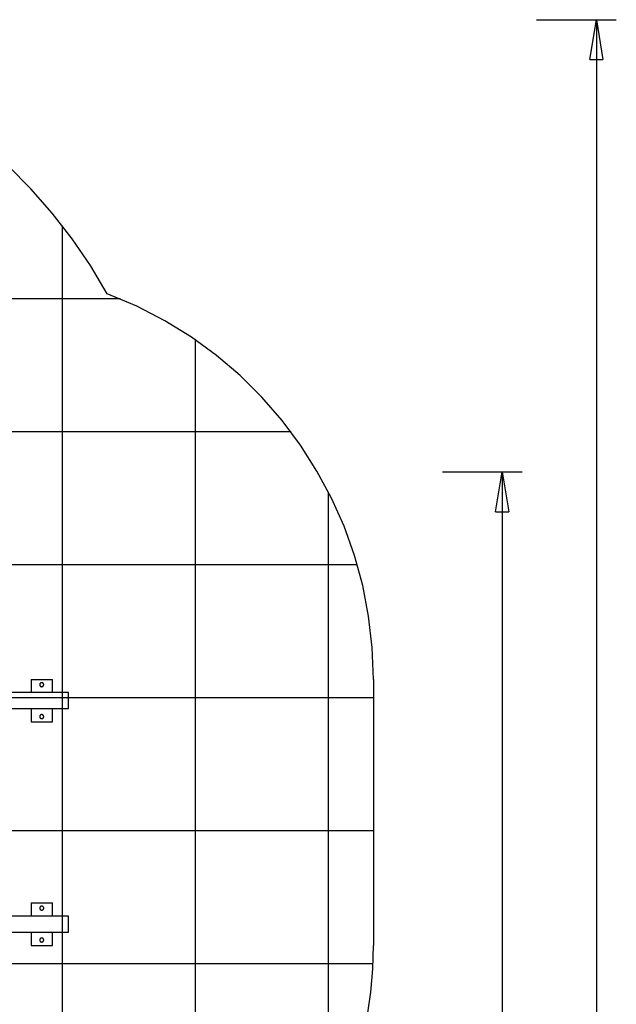
# Model space of a CAD drawing. Extents: x -47.9 to 47.9, y -49.5 to 49.5.
# Drawn here: x 25.5 to 47.9, y 12.5 to 49.5 of the extents above; entities that cross this region are included whole.
import ezdxf

# ---------------------------------------------------------------- set-up
doc = ezdxf.new("R2010")
doc.units = 0
doc.linetypes.add('NEW_LINE1', pattern=[0])
doc.layers.get('0').update_dxf_attribs({"linetype": 'CONTINUOUS'})

msp = doc.modelspace()

# ---------------------------------------------------------------- linework, layer by layer
at = {"color": 0}
for points in [[(44.9272, 49.5172), (44.9272, 49.5172)], [(44.9272, 49.5172), (47.9272, 49.5172)], [(44.9272, 49.5172), (47.9272, 49.5172)], [(44.9272, 49.5172), (47.9272, 49.5172)], [(44.9272, 49.5172), (47.9272, 49.5172)], [(44.9272, 49.5172), (47.9272, 49.5172)], [(44.9272, 49.5172), (47.9272, 49.5172)], [(44.9272, 49.5172), (47.9272, 49.5172)], [(44.9272, 49.5172), (47.9272, 49.5172)], [(44.9272, 49.5172), (47.9272, 49.5172)], [(44.9272, 49.5172), (47.9272, 49.5172)], [(44.9272, 49.5172), (47.9272, 49.5172)], [(44.9272, 49.5172), (47.9272, 49.5172)], [(44.9272, 49.5172), (47.9272, 49.5172)], [(44.9272, 49.5172), (47.9272, 49.5172)], [(44.9272, 49.5172), (47.9272, 49.5172)], [(44.9272, 49.5172), (47.9272, 49.5172)], [(44.9272, 49.5172), (47.9272, 49.5172)], [(44.9272, 49.5172), (47.9272, 49.5172)], [(44.9272, 49.5172), (47.9272, 49.5172)], [(44.9272, 49.5172), (47.9272, 49.5172)], [(44.9272, 49.5172), (47.9272, 49.5172)], [(46.9272, 48.0172), (47.1772, 49.5172)], [(46.9272, 48.0172), (47.1772, 49.5172)], [(46.9272, 48.0172), (47.1772, 49.5172)], [(46.9272, 48.0172), (47.1772, 49.5172)], [(46.9272, 48.0172), (47.1772, 49.5172)], [(46.9272, 48.0172), (47.1772, 49.5172)], [(46.9272, 48.0172), (47.1772, 49.5172)], [(46.9272, 48.0172), (47.1772, 49.5172)], [(46.9272, 48.0172), (47.1772, 49.5172)], [(46.9272, 48.0172), (47.1772, 49.5172)], [(46.9272, 48.0172), (47.1772, 49.5172)], [(46.9272, 48.0172), (47.1772, 49.5172)], [(46.9272, 48.0172), (47.1772, 49.5172)], [(46.9272, 48.0172), (47.1772, 49.5172)], [(46.9272, 48.0172), (47.1772, 49.5172)], [(46.9272, 48.0172), (47.1772, 49.5172)], [(46.9272, 48.0172), (47.1772, 49.5172)], [(46.9272, 48.0172), (47.1772, 49.5172)], [(46.9272, 48.0172), (47.1772, 49.5172)], [(46.9272, 48.0172), (47.1772, 49.5172)], [(46.9272, 48.0172), (47.1772, 49.5172)], [(47.1772, 49.5172), (47.1772, 49.5172)], [(47.1772, 49.5172), (47.1772, 4.2672)], [(47.1772, 49.5172), (47.1772, 4.2672)], [(47.1772, 49.5172), (47.1772, 4.2672)], [(47.1772, 49.5172), (47.1772, 4.2672)], [(47.1772, 49.5172), (47.1772, 4.2672)], [(47.1772, 49.5172), (47.1772, 4.2672)], [(47.1772, 49.5172), (47.1772, 4.2672)], [(47.1772, 49.5172), (47.1772, 4.2672)], [(47.1772, 49.5172), (47.1772, 4.2672)], [(47.1772, 49.5172), (47.1772, 4.2672)], [(47.1772, 49.5172), (47.1772, 4.2672)], [(47.1772, 49.5172), (47.1772, 4.2672)], [(47.1772, 49.5172), (47.1772, 4.2672)], [(47.1772, 49.5172), (47.1772, 4.2672)], [(47.1772, 49.5172), (47.1772, 4.2672)], [(47.1772, 49.5172), (47.1772, 4.2672)], [(47.1772, 49.5172), (47.1772, 4.2672)], [(47.1772, 49.5172), (47.1772, 4.2672)], [(47.1772, 49.5172), (47.1772, 4.2672)], [(47.1772, 49.5172), (47.1772, 4.2672)], [(47.1772, 49.5172), (47.1772, 4.2672)], [(47.1772, 49.5172), (47.1772, 49.5172)], [(47.1772, 49.5172), (47.1772, 49.5172)], [(47.1772, 49.5172), (47.4272, 48.0172)], [(47.1772, 49.5172), (47.4272, 48.0172)], [(47.1772, 49.5172), (47.4272, 48.0172)], [(47.1772, 49.5172), (47.4272, 48.0172)], [(47.1772, 49.5172), (47.4272, 48.0172)], [(47.1772, 49.5172), (47.4272, 48.0172)], [(47.1772, 49.5172), (47.4272, 48.0172)], [(47.1772, 49.5172), (47.4272, 48.0172)], [(47.1772, 49.5172), (47.4272, 48.0172)], [(47.1772, 49.5172), (47.4272, 48.0172)], [(47.1772, 49.5172), (47.4272, 48.0172)], [(47.1772, 49.5172), (47.4272, 48.0172)], [(47.1772, 49.5172), (47.4272, 48.0172)], [(47.1772, 49.5172), (47.4272, 48.0172)], [(47.1772, 49.5172), (47.4272, 48.0172)], [(47.1772, 49.5172), (47.4272, 48.0172)], [(47.1772, 49.5172), (47.4272, 48.0172)], [(47.1772, 49.5172), (47.4272, 48.0172)], [(47.1772, 49.5172), (47.4272, 48.0172)], [(47.1772, 49.5172), (47.4272, 48.0172)], [(47.1772, 49.5172), (47.4272, 48.0172)], [(47.1772, 49.5172), (47.1772, 49.5172)], [(47.1772, 49.5172), (47.1772, 48.0172)], [(47.1772, 49.5172), (47.1772, 48.0172)], [(47.1772, 49.5172), (47.1772, 48.0172)], [(47.1772, 49.5172), (47.1772, 48.0172)], [(47.1772, 49.5172), (47.1772, 48.0172)], [(47.1772, 49.5172), (47.1772, 48.0172)], [(47.1772, 49.5172), (47.1772, 48.0172)], [(47.1772, 49.5172), (47.1772, 48.0172)], [(47.1772, 49.5172), (47.1772, 48.0172)], [(47.1772, 49.5172), (47.1772, 48.0172)], [(47.1772, 49.5172), (47.1772, 48.0172)], [(47.1772, 49.5172), (47.1772, 48.0172)], [(47.1772, 49.5172), (47.1772, 48.0172)], [(47.1772, 49.5172), (47.1772, 48.0172)], [(47.1772, 49.5172), (47.1772, 48.0172)], [(47.1772, 49.5172), (47.1772, 48.0172)], [(47.1772, 49.5172), (47.1772, 48.0172)], [(47.1772, 49.5172), (47.1772, 48.0172)], [(47.1772, 49.5172), (47.1772, 48.0172)], [(47.1772, 49.5172), (47.1772, 48.0172)], [(47.1772, 49.5172), (47.1772, 48.0172)], [(47.9272, 49.5172), (47.9272, 49.5172)], [(46.9272, 48.0172), (46.9272, 48.0172)], [(46.9272, 48.0172), (46.9272, 48.0172)], [(46.9272, 48.0172), (47.4272, 48.0172)], [(46.9272, 48.0172), (47.4272, 48.0172)], [(46.9272, 48.0172), (47.4272, 48.0172)], [(46.9272, 48.0172), (47.4272, 48.0172)], [(46.9272, 48.0172), (47.4272, 48.0172)], [(46.9272, 48.0172), (47.4272, 48.0172)], [(46.9272, 48.0172), (47.4272, 48.0172)], [(46.9272, 48.0172), (47.4272, 48.0172)], [(46.9272, 48.0172), (47.4272, 48.0172)], [(46.9272, 48.0172), (47.4272, 48.0172)], [(46.9272, 48.0172), (47.4272, 48.0172)], [(46.9272, 48.0172), (47.4272, 48.0172)], [(46.9272, 48.0172), (47.4272, 48.0172)], [(46.9272, 48.0172), (47.4272, 48.0172)], [(46.9272, 48.0172), (47.4272, 48.0172)], [(46.9272, 48.0172), (47.4272, 48.0172)], [(46.9272, 48.0172), (47.4272, 48.0172)], [(46.9272, 48.0172), (47.4272, 48.0172)], [(46.9272, 48.0172), (47.4272, 48.0172)], [(46.9272, 48.0172), (47.4272, 48.0172)], [(46.9272, 48.0172), (47.4272, 48.0172)], [(47.1772, 48.0172), (47.1772, 48.0172)], [(47.4272, 48.0172), (47.4272, 48.0172)], [(47.4272, 48.0172), (47.4272, 48.0172)], [(27.1131, 41.7664), (27.1131, 41.7664)], [(27.1131, -18.2518), (27.1131, 41.7664)], [(27.1131, -18.2518), (27.1131, 41.7664)], [(27.1131, -18.2518), (27.1131, 41.7664)], [(27.1131, -18.2518), (27.1131, 41.7664)], [(27.1131, -18.2518), (27.1131, 41.7664)], [(27.1131, -18.2518), (27.1131, 41.7664)], [(27.1131, -18.2518), (27.1131, 41.7664)], [(27.1131, -18.2518), (27.1131, 41.7664)], [(27.1131, -18.2518), (27.1131, 41.7664)], [(27.1131, -18.2518), (27.1131, 41.7664)], [(27.1131, -18.2518), (27.1131, 41.7664)], [(27.1131, -18.2518), (27.1131, 41.7664)], [(27.1131, -18.2518), (27.1131, 41.7664)], [(27.1131, -18.2518), (27.1131, 41.7664)], [(27.1131, -18.2518), (27.1131, 41.7664)], [(27.1131, -18.2518), (27.1131, 41.7664)], [(27.1131, -18.2518), (27.1131, 41.7664)], [(27.1131, -18.2518), (27.1131, 41.7664)], [(27.1131, -18.2518), (27.1131, 41.7664)], [(27.1131, -18.2518), (27.1131, 41.7664)], [(27.1131, -18.2518), (27.1131, 41.7664)], [(29.283, 39.0172), (-27.7717, 39.0172)], [(29.283, 39.0172), (-27.7717, 39.0172)], [(29.283, 39.0172), (-27.7717, 39.0172)], [(29.283, 39.0172), (-27.7717, 39.0172)], [(29.283, 39.0172), (-27.7717, 39.0172)], [(29.283, 39.0172), (-27.7717, 39.0172)], [(29.283, 39.0172), (-27.7717, 39.0172)], [(29.283, 39.0172), (-27.7717, 39.0172)], [(29.283, 39.0172), (-27.7717, 39.0172)], [(29.283, 39.0172), (-27.7717, 39.0172)], [(29.283, 39.0172), (-27.7717, 39.0172)], [(29.283, 39.0172), (-27.7717, 39.0172)], [(29.283, 39.0172), (-27.7717, 39.0172)], [(29.283, 39.0172), (-27.7717, 39.0172)], [(29.283, 39.0172), (-27.7717, 39.0172)], [(29.283, 39.0172), (-27.7717, 39.0172)], [(29.283, 39.0172), (-27.7717, 39.0172)], [(29.283, 39.0172), (-27.7717, 39.0172)], [(29.283, 39.0172), (-27.7717, 39.0172)], [(29.283, 39.0172), (-27.7717, 39.0172)], [(29.283, 39.0172), (-27.7717, 39.0172)], [(29.283, 39.0172), (29.283, 39.0172)], [(32.1131, 37.4701), (32.1131, 37.4701)], [(32.1131, -0.878), (32.1131, 37.4701)], [(32.1131, -0.878), (32.1131, 37.4701)], [(32.1131, -0.878), (32.1131, 37.4701)], [(32.1131, -0.878), (32.1131, 37.4701)], [(32.1131, -0.878), (32.1131, 37.4701)], [(32.1131, -0.878), (32.1131, 37.4701)], [(32.1131, -0.878), (32.1131, 37.4701)], [(32.1131, -0.878), (32.1131, 37.4701)], [(32.1131, -0.878), (32.1131, 37.4701)], [(32.1131, -0.878), (32.1131, 37.4701)], [(32.1131, -0.878), (32.1131, 37.4701)], [(32.1131, -0.878), (32.1131, 37.4701)], [(32.1131, -0.878), (32.1131, 37.4701)], [(32.1131, -0.878), (32.1131, 37.4701)], [(32.1131, -0.878), (32.1131, 37.4701)], [(32.1131, -0.878), (32.1131, 37.4701)], [(32.1131, -0.878), (32.1131, 37.4701)], [(32.1131, -0.878), (32.1131, 37.4701)], [(32.1131, -0.878), (32.1131, 37.4701)], [(32.1131, -0.878), (32.1131, 37.4701)], [(32.1131, -0.878), (32.1131, 37.4701)], [(35.703, 34.0173), (-33.676, 34.0173)], [(35.703, 34.0173), (-33.676, 34.0173)], [(35.703, 34.0173), (-33.676, 34.0173)], [(35.703, 34.0173), (-33.676, 34.0173)], [(35.703, 34.0173), (-33.676, 34.0173)], [(35.703, 34.0173), (-33.676, 34.0173)], [(35.703, 34.0173), (-33.676, 34.0173)], [(35.703, 34.0173), (-33.676, 34.0173)], [(35.703, 34.0173), (-33.676, 34.0173)], [(35.703, 34.0173), (-33.676, 34.0173)], [(35.703, 34.0173), (-33.676, 34.0173)], [(35.703, 34.0173), (-33.676, 34.0173)], [(35.703, 34.0173), (-33.676, 34.0173)], [(35.703, 34.0173), (-33.676, 34.0173)], [(35.703, 34.0173), (-33.676, 34.0173)], [(35.703, 34.0173), (-33.676, 34.0173)], [(35.703, 34.0173), (-33.676, 34.0173)], [(35.703, 34.0173), (-33.676, 34.0173)], [(35.703, 34.0173), (-33.676, 34.0173)], [(35.703, 34.0173), (-33.676, 34.0173)], [(35.703, 34.0173), (-33.676, 34.0173)], [(35.703, 34.0173), (35.703, 34.0173)], [(41.3933, 32.5173), (41.3933, 32.5173)], [(41.3933, 32.5173), (44.3933, 32.5173)], [(41.3933, 32.5173), (44.3933, 32.5173)], [(41.3933, 32.5173), (44.3933, 32.5173)], [(41.3933, 32.5173), (44.3933, 32.5173)], [(41.3933, 32.5173), (44.3933, 32.5173)], [(41.3933, 32.5173), (44.3933, 32.5173)], [(41.3933, 32.5173), (44.3933, 32.5173)], [(41.3933, 32.5173), (44.3933, 32.5173)], [(41.3933, 32.5173), (44.3933, 32.5173)], [(41.3933, 32.5173), (44.3933, 32.5173)], [(41.3933, 32.5173), (44.3933, 32.5173)], [(41.3933, 32.5173), (44.3933, 32.5173)], [(41.3933, 32.5173), (44.3933, 32.5173)], [(41.3933, 32.5173), (44.3933, 32.5173)], [(41.3933, 32.5173), (44.3933, 32.5173)], [(41.3933, 32.5173), (44.3933, 32.5173)], [(41.3933, 32.5173), (44.3933, 32.5173)], [(41.3933, 32.5173), (44.3933, 32.5173)], [(41.3933, 32.5173), (44.3933, 32.5173)], [(41.3933, 32.5173), (44.3933, 32.5173)], [(41.3933, 32.5173), (44.3933, 32.5173)], [(43.3933, 31.0173), (43.6433, 32.5173)], [(43.3933, 31.0173), (43.6433, 32.5173)], [(43.3933, 31.0173), (43.6433, 32.5173)], [(43.3933, 31.0173), (43.6433, 32.5173)], [(43.3933, 31.0173), (43.6433, 32.5173)], [(43.3933, 31.0173), (43.6433, 32.5173)], [(43.3933, 31.0173), (43.6433, 32.5173)], [(43.3933, 31.0173), (43.6433, 32.5173)], [(43.3933, 31.0173), (43.6433, 32.5173)], [(43.3933, 31.0173), (43.6433, 32.5173)], [(43.3933, 31.0173), (43.6433, 32.5173)], [(43.3933, 31.0173), (43.6433, 32.5173)], [(43.3933, 31.0173), (43.6433, 32.5173)], [(43.3933, 31.0173), (43.6433, 32.5173)], [(43.3933, 31.0173), (43.6433, 32.5173)], [(43.3933, 31.0173), (43.6433, 32.5173)], [(43.3933, 31.0173), (43.6433, 32.5173)], [(43.3933, 31.0173), (43.6433, 32.5173)], [(43.3933, 31.0173), (43.6433, 32.5173)], [(43.3933, 31.0173), (43.6433, 32.5173)], [(43.3933, 31.0173), (43.6433, 32.5173)], [(43.6433, 32.5173), (43.6433, 32.5173)], [(43.6433, 32.5173), (43.6433, 4.0082)], [(43.6433, 32.5173), (43.6433, 4.0082)], [(43.6433, 32.5173), (43.6433, 4.0082)], [(43.6433, 32.5173), (43.6433, 4.0082)], [(43.6433, 32.5173), (43.6433, 4.0082)], [(43.6433, 32.5173), (43.6433, 4.0082)], [(43.6433, 32.5173), (43.6433, 4.0082)], [(43.6433, 32.5173), (43.6433, 4.0082)], [(43.6433, 32.5173), (43.6433, 4.0082)], [(43.6433, 32.5173), (43.6433, 4.0082)], [(43.6433, 32.5173), (43.6433, 4.0082)], [(43.6433, 32.5173), (43.6433, 4.0082)], [(43.6433, 32.5173), (43.6433, 4.0082)], [(43.6433, 32.5173), (43.6433, 4.0082)], [(43.6433, 32.5173), (43.6433, 4.0082)], [(43.6433, 32.5173), (43.6433, 4.0082)], [(43.6433, 32.5173), (43.6433, 4.0082)], [(43.6433, 32.5173), (43.6433, 4.0082)], [(43.6433, 32.5173), (43.6433, 4.0082)], [(43.6433, 32.5173), (43.6433, 4.0082)], [(43.6433, 32.5173), (43.6433, 4.0082)], [(43.6433, 32.5173), (43.6433, 32.5173)], [(43.6433, 32.5173), (43.6433, 32.5173)], [(43.6433, 32.5173), (43.8933, 31.0173)], [(43.6433, 32.5173), (43.8933, 31.0173)], [(43.6433, 32.5173), (43.8933, 31.0173)], [(43.6433, 32.5173), (43.8933, 31.0173)], [(43.6433, 32.5173), (43.8933, 31.0173)], [(43.6433, 32.5173), (43.8933, 31.0173)], [(43.6433, 32.5173), (43.8933, 31.0173)], [(43.6433, 32.5173), (43.8933, 31.0173)], [(43.6433, 32.5173), (43.8933, 31.0173)], [(43.6433, 32.5173), (43.8933, 31.0173)], [(43.6433, 32.5173), (43.8933, 31.0173)], [(43.6433, 32.5173), (43.8933, 31.0173)], [(43.6433, 32.5173), (43.8933, 31.0173)], [(43.6433, 32.5173), (43.8933, 31.0173)], [(43.6433, 32.5173), (43.8933, 31.0173)], [(43.6433, 32.5173), (43.8933, 31.0173)], [(43.6433, 32.5173), (43.8933, 31.0173)], [(43.6433, 32.5173), (43.8933, 31.0173)], [(43.6433, 32.5173), (43.8933, 31.0173)], [(43.6433, 32.5173), (43.8933, 31.0173)], [(43.6433, 32.5173), (43.8933, 31.0173)], [(43.6433, 32.5173), (43.6433, 32.5173)], [(43.6433, 32.5173), (43.6433, 31.0173)], [(43.6433, 32.5173), (43.6433, 31.0173)], [(43.6433, 32.5173), (43.6433, 31.0173)], [(43.6433, 32.5173), (43.6433, 31.0173)], [(43.6433, 32.5173), (43.6433, 31.0173)], [(43.6433, 32.5173), (43.6433, 31.0173)], [(43.6433, 32.5173), (43.6433, 31.0173)], [(43.6433, 32.5173), (43.6433, 31.0173)], [(43.6433, 32.5173), (43.6433, 31.0173)], [(43.6433, 32.5173), (43.6433, 31.0173)], [(43.6433, 32.5173), (43.6433, 31.0173)], [(43.6433, 32.5173), (43.6433, 31.0173)], [(43.6433, 32.5173), (43.6433, 31.0173)], [(43.6433, 32.5173), (43.6433, 31.0173)], [(43.6433, 32.5173), (43.6433, 31.0173)], [(43.6433, 32.5173), (43.6433, 31.0173)], [(43.6433, 32.5173), (43.6433, 31.0173)], [(43.6433, 32.5173), (43.6433, 31.0173)], [(43.6433, 32.5173), (43.6433, 31.0173)], [(43.6433, 32.5173), (43.6433, 31.0173)], [(43.6433, 32.5173), (43.6433, 31.0173)], [(44.3933, 32.5173), (44.3933, 32.5173)], [(37.1131, 31.7552), (37.1131, 31.7552)], [(37.1131, 7.6793), (37.1131, 31.7552)], [(37.1131, 7.6793), (37.1131, 31.7552)], [(37.1131, 7.6793), (37.1131, 31.7552)], [(37.1131, 7.6793), (37.1131, 31.7552)], [(37.1131, 7.6793), (37.1131, 31.7552)], [(37.1131, 7.6793), (37.1131, 31.7552)], [(37.1131, 7.6793), (37.1131, 31.7552)], [(37.1131, 7.6793), (37.1131, 31.7552)], [(37.1131, 7.6793), (37.1131, 31.7552)], [(37.1131, 7.6793), (37.1131, 31.7552)], [(37.1131, 7.6793), (37.1131, 31.7552)], [(37.1131, 7.6793), (37.1131, 31.7552)], [(37.1131, 7.6793), (37.1131, 31.7552)], [(37.1131, 7.6793), (37.1131, 31.7552)], [(37.1131, 7.6793), (37.1131, 31.7552)], [(37.1131, 7.6793), (37.1131, 31.7552)], [(37.1131, 7.6793), (37.1131, 31.7552)], [(37.1131, 7.6793), (37.1131, 31.7552)], [(37.1131, 7.6793), (37.1131, 31.7552)], [(37.1131, 7.6793), (37.1131, 31.7552)], [(37.1131, 7.6793), (37.1131, 31.7552)], [(43.3933, 31.0173), (43.3933, 31.0173)], [(43.3933, 31.0173), (43.3933, 31.0173)], [(43.3933, 31.0173), (43.8933, 31.0173)], [(43.3933, 31.0173), (43.8933, 31.0173)], [(43.3933, 31.0173), (43.8933, 31.0173)], [(43.3933, 31.0173), (43.8933, 31.0173)], [(43.3933, 31.0173), (43.8933, 31.0173)], [(43.3933, 31.0173), (43.8933, 31.0173)], [(43.3933, 31.0173), (43.8933, 31.0173)], [(43.3933, 31.0173), (43.8933, 31.0173)], [(43.3933, 31.0173), (43.8933, 31.0173)], [(43.3933, 31.0173), (43.8933, 31.0173)], [(43.3933, 31.0173), (43.8933, 31.0173)], [(43.3933, 31.0173), (43.8933, 31.0173)], [(43.3933, 31.0173), (43.8933, 31.0173)], [(43.3933, 31.0173), (43.8933, 31.0173)], [(43.3933, 31.0173), (43.8933, 31.0173)], [(43.3933, 31.0173), (43.8933, 31.0173)], [(43.3933, 31.0173), (43.8933, 31.0173)], [(43.3933, 31.0173), (43.8933, 31.0173)], [(43.3933, 31.0173), (43.8933, 31.0173)], [(43.3933, 31.0173), (43.8933, 31.0173)], [(43.3933, 31.0173), (43.8933, 31.0173)], [(43.6433, 31.0173), (43.6433, 31.0173)], [(43.8933, 31.0173), (43.8933, 31.0173)], [(43.8933, 31.0173), (43.8933, 31.0173)], [(38.1946, 29.0173), (-39.5583, 29.0173)], [(38.1946, 29.0173), (-39.5583, 29.0173)], [(38.1946, 29.0173), (-39.5583, 29.0173)], [(38.1946, 29.0173), (-39.5583, 29.0173)], [(38.1946, 29.0173), (-39.5583, 29.0173)], [(38.1946, 29.0173), (-39.5583, 29.0173)], [(38.1946, 29.0173), (-39.5583, 29.0173)], [(38.1946, 29.0173), (-39.5583, 29.0173)], [(38.1946, 29.0173), (-39.5583, 29.0173)], [(38.1946, 29.0173), (-39.5583, 29.0173)], [(38.1946, 29.0173), (-39.5583, 29.0173)], [(38.1946, 29.0173), (-39.5583, 29.0173)], [(38.1946, 29.0173), (-39.5583, 29.0173)], [(38.1946, 29.0173), (-39.5583, 29.0173)], [(38.1946, 29.0173), (-39.5583, 29.0173)], [(38.1946, 29.0173), (-39.5583, 29.0173)], [(38.1946, 29.0173), (-39.5583, 29.0173)], [(38.1946, 29.0173), (-39.5583, 29.0173)], [(38.1946, 29.0173), (-39.5583, 29.0173)], [(38.1946, 29.0173), (-39.5583, 29.0173)], [(38.1946, 29.0173), (-39.5583, 29.0173)], [(38.1946, 29.0173), (38.1946, 29.0173)], [(25.9333, 24.7172), (25.9333, 24.7172)], [(25.9333, 24.7172), (26.7333, 24.7172)], [(25.9333, 24.7172), (26.7333, 24.7172)], [(25.9333, 24.7172), (26.7333, 24.7172)], [(25.9333, 24.7172), (26.7333, 24.7172)], [(25.9333, 24.7172), (26.7333, 24.7172)], [(25.9333, 24.7172), (26.7333, 24.7172)], [(25.9333, 24.7172), (26.7333, 24.7172)], [(25.9333, 24.7172), (26.7333, 24.7172)], [(25.9333, 24.7172), (26.7333, 24.7172)], [(25.9333, 24.7172), (26.7333, 24.7172)], [(25.9333, 24.7172), (26.7333, 24.7172)], [(25.9333, 24.7172), (26.7333, 24.7172)], [(25.9333, 24.7172), (26.7333, 24.7172)], [(25.9333, 24.7172), (26.7333, 24.7172)], [(25.9333, 24.7172), (26.7333, 24.7172)], [(25.9333, 24.7172), (26.7333, 24.7172)], [(25.9333, 24.7172), (26.7333, 24.7172)], [(25.9333, 24.7172), (26.7333, 24.7172)], [(25.9333, 24.7172), (26.7333, 24.7172)], [(25.9333, 24.7172), (26.7333, 24.7172)], [(25.9333, 24.7172), (26.7333, 24.7172)], [(25.9333, 24.7172), (25.9333, 24.7172)], [(25.9333, 24.7172), (25.9333, 24.2172)], [(25.9333, 24.7172), (25.9333, 24.2172)], [(25.9333, 24.7172), (25.9333, 24.2172)], [(25.9333, 24.7172), (25.9333, 24.2172)], [(25.9333, 24.7172), (25.9333, 24.2172)], [(25.9333, 24.7172), (25.9333, 24.2172)], [(25.9333, 24.7172), (25.9333, 24.2172)], [(25.9333, 24.7172), (25.9333, 24.2172)], [(25.9333, 24.7172), (25.9333, 24.2172)], [(25.9333, 24.7172), (25.9333, 24.2172)], [(25.9333, 24.7172), (25.9333, 24.2172)], [(25.9333, 24.7172), (25.9333, 24.2172)], [(25.9333, 24.7172), (25.9333, 24.2172)], [(25.9333, 24.7172), (25.9333, 24.2172)], [(25.9333, 24.7172), (25.9333, 24.2172)], [(25.9333, 24.7172), (25.9333, 24.2172)], [(25.9333, 24.7172), (25.9333, 24.2172)], [(25.9333, 24.7172), (25.9333, 24.2172)], [(25.9333, 24.7172), (25.9333, 24.2172)], [(25.9333, 24.7172), (25.9333, 24.2172)], [(25.9333, 24.7172), (25.9333, 24.2172)], [(26.4083, 24.5172), (26.4083, 24.5172), (26.4078, 24.5247), (26.4067, 24.5322), (26.4048, 24.5393), (26.4024, 24.5463), (26.3991, 24.5528), (26.3954, 24.559), (26.3911, 24.5648), (26.3863, 24.5702), (26.3809, 24.575), (26.3751, 24.5793), (26.3689, 24.583), (26.3624, 24.5863), (26.3554, 24.5887), (26.3483, 24.5906), (26.3408, 24.5917), (26.3333, 24.5922), (26.3333, 24.5922), (26.3255, 24.5917), (26.3181, 24.5906), (26.3108, 24.5887), (26.304, 24.5863), (26.2973, 24.583), (26.2912, 24.5793), (26.2854, 24.575), (26.2802, 24.5702), (26.2752, 24.5648), (26.271, 24.559), (26.2671, 24.5528), (26.2641, 24.5463), (26.2615, 24.5393), (26.2597, 24.5322), (26.2586, 24.5247), (26.2583, 24.5172), (26.2583, 24.5172), (26.2586, 24.5094), (26.2597, 24.502), (26.2615, 24.4947), (26.2641, 24.4879), (26.2671, 24.4812), (26.271, 24.4751), (26.2752, 24.4693), (26.2802, 24.4641), (26.2854, 24.4591), (26.2912, 24.4549), (26.2973, 24.451), (26.304, 24.448), (26.3108, 24.4454), (26.3181, 24.4436), (26.3255, 24.4425), (26.3333, 24.4422), (26.3333, 24.4422), (26.3408, 24.4425), (26.3483, 24.4436), (26.3554, 24.4454), (26.3624, 24.448), (26.3689, 24.451), (26.3751, 24.4549), (26.3809, 24.4591), (26.3863, 24.4641), (26.3911, 24.4693), (26.3954, 24.4751), (26.3991, 24.4812), (26.4024, 24.4879), (26.4048, 24.4947), (26.4067, 24.502), (26.4078, 24.5094), (26.4083, 24.5172)], [(26.7333, 24.7172), (26.7333, 24.7172)], [(26.7333, 24.7172), (26.7333, 24.7172)], [(26.7333, 24.2172), (26.7333, 24.7172)], [(26.7333, 24.2172), (26.7333, 24.7172)], [(26.7333, 24.2172), (26.7333, 24.7172)], [(26.7333, 24.2172), (26.7333, 24.7172)], [(26.7333, 24.2172), (26.7333, 24.7172)], [(26.7333, 24.2172), (26.7333, 24.7172)], [(26.7333, 24.2172), (26.7333, 24.7172)], [(26.7333, 24.2172), (26.7333, 24.7172)], [(26.7333, 24.2172), (26.7333, 24.7172)], [(26.7333, 24.2172), (26.7333, 24.7172)], [(26.7333, 24.2172), (26.7333, 24.7172)], [(26.7333, 24.2172), (26.7333, 24.7172)], [(26.7333, 24.2172), (26.7333, 24.7172)], [(26.7333, 24.2172), (26.7333, 24.7172)], [(26.7333, 24.2172), (26.7333, 24.7172)], [(26.7333, 24.2172), (26.7333, 24.7172)], [(26.7333, 24.2172), (26.7333, 24.7172)], [(26.7333, 24.2172), (26.7333, 24.7172)], [(26.7333, 24.2172), (26.7333, 24.7172)], [(26.7333, 24.2172), (26.7333, 24.7172)], [(26.7333, 24.2172), (26.7333, 24.7172)], [(27.3445, 24.2172), (17.803, 24.2172)], [(27.3445, 24.2172), (17.803, 24.2172)], [(27.3445, 24.2172), (17.803, 24.2172)], [(27.3445, 24.2172), (17.803, 24.2172)], [(27.3445, 24.2172), (17.803, 24.2172)], [(27.3445, 24.2172), (17.803, 24.2172)], [(27.3445, 24.2172), (17.803, 24.2172)], [(27.3445, 24.2172), (17.803, 24.2172)], [(27.3445, 24.2172), (17.803, 24.2172)], [(27.3445, 24.2172), (17.803, 24.2172)], [(27.3445, 24.2172), (17.803, 24.2172)], [(27.3445, 24.2172), (17.803, 24.2172)], [(27.3445, 24.2172), (17.803, 24.2172)], [(27.3445, 24.2172), (17.803, 24.2172)], [(27.3445, 24.2172), (17.803, 24.2172)], [(27.3445, 24.2172), (17.803, 24.2172)], [(27.3445, 24.2172), (17.803, 24.2172)], [(27.3445, 24.2172), (17.803, 24.2172)], [(27.3445, 24.2172), (17.803, 24.2172)], [(27.3445, 24.2172), (17.803, 24.2172)], [(27.3445, 24.2172), (17.803, 24.2172)], [(25.9333, 24.2172), (25.9333, 24.2172)], [(26.7333, 24.2172), (26.7333, 24.2172)], [(27.3445, 24.2172), (27.3445, 24.2172)], [(27.3445, 24.2172), (27.3445, 24.2172)], [(27.3445, 23.6172), (27.3445, 24.2172)], [(27.3445, 23.6172), (27.3445, 24.2172)], [(27.3445, 23.6172), (27.3445, 24.2172)], [(27.3445, 23.6172), (27.3445, 24.2172)], [(27.3445, 23.6172), (27.3445, 24.2172)], [(27.3445, 23.6172), (27.3445, 24.2172)], [(27.3445, 23.6172), (27.3445, 24.2172)], [(27.3445, 23.6172), (27.3445, 24.2172)], [(27.3445, 23.6172), (27.3445, 24.2172)], [(27.3445, 23.6172), (27.3445, 24.2172)], [(27.3445, 23.6172), (27.3445, 24.2172)], [(27.3445, 23.6172), (27.3445, 24.2172)], [(27.3445, 23.6172), (27.3445, 24.2172)], [(27.3445, 23.6172), (27.3445, 24.2172)], [(27.3445, 23.6172), (27.3445, 24.2172)], [(27.3445, 23.6172), (27.3445, 24.2172)], [(27.3445, 23.6172), (27.3445, 24.2172)], [(27.3445, 23.6172), (27.3445, 24.2172)], [(27.3445, 23.6172), (27.3445, 24.2172)], [(27.3445, 23.6172), (27.3445, 24.2172)], [(27.3445, 23.6172), (27.3445, 24.2172)], [(38.803, 24.0172), (-44.8275, 24.0172)], [(38.803, 24.0172), (-44.8275, 24.0172)], [(38.803, 24.0172), (-44.8275, 24.0172)], [(38.803, 24.0172), (-44.8275, 24.0172)], [(38.803, 24.0172), (-44.8275, 24.0172)], [(38.803, 24.0172), (-44.8275, 24.0172)], [(38.803, 24.0172), (-44.8275, 24.0172)], [(38.803, 24.0172), (-44.8275, 24.0172)], [(38.803, 24.0172), (-44.8275, 24.0172)], [(38.803, 24.0172), (-44.8275, 24.0172)], [(38.803, 24.0172), (-44.8275, 24.0172)], [(38.803, 24.0172), (-44.8275, 24.0172)], [(38.803, 24.0172), (-44.8275, 24.0172)], [(38.803, 24.0172), (-44.8275, 24.0172)], [(38.803, 24.0172), (-44.8275, 24.0172)], [(38.803, 24.0172), (-44.8275, 24.0172)], [(38.803, 24.0172), (-44.8275, 24.0172)], [(38.803, 24.0172), (-44.8275, 24.0172)], [(38.803, 24.0172), (-44.8275, 24.0172)], [(38.803, 24.0172), (-44.8275, 24.0172)], [(38.803, 24.0172), (-44.8275, 24.0172)], [(38.803, 24.0172), (38.803, 24.0172)], [(17.803, 23.6172), (27.3445, 23.6172)], [(17.803, 23.6172), (27.3445, 23.6172)], [(17.803, 23.6172), (27.3445, 23.6172)], [(17.803, 23.6172), (27.3445, 23.6172)], [(17.803, 23.6172), (27.3445, 23.6172)], [(17.803, 23.6172), (27.3445, 23.6172)], [(17.803, 23.6172), (27.3445, 23.6172)], [(17.803, 23.6172), (27.3445, 23.6172)], [(17.803, 23.6172), (27.3445, 23.6172)], [(17.803, 23.6172), (27.3445, 23.6172)], [(17.803, 23.6172), (27.3445, 23.6172)], [(17.803, 23.6172), (27.3445, 23.6172)], [(17.803, 23.6172), (27.3445, 23.6172)], [(17.803, 23.6172), (27.3445, 23.6172)], [(17.803, 23.6172), (27.3445, 23.6172)], [(17.803, 23.6172), (27.3445, 23.6172)], [(17.803, 23.6172), (27.3445, 23.6172)], [(17.803, 23.6172), (27.3445, 23.6172)], [(17.803, 23.6172), (27.3445, 23.6172)], [(17.803, 23.6172), (27.3445, 23.6172)], [(17.803, 23.6172), (27.3445, 23.6172)], [(25.9333, 23.6172), (25.9333, 23.6172)], [(25.9333, 23.6172), (25.9333, 23.1172)], [(25.9333, 23.6172), (25.9333, 23.1172)], [(25.9333, 23.6172), (25.9333, 23.1172)], [(25.9333, 23.6172), (25.9333, 23.1172)], [(25.9333, 23.6172), (25.9333, 23.1172)], [(25.9333, 23.6172), (25.9333, 23.1172)], [(25.9333, 23.6172), (25.9333, 23.1172)], [(25.9333, 23.6172), (25.9333, 23.1172)], [(25.9333, 23.6172), (25.9333, 23.1172)], [(25.9333, 23.6172), (25.9333, 23.1172)], [(25.9333, 23.6172), (25.9333, 23.1172)], [(25.9333, 23.6172), (25.9333, 23.1172)], [(25.9333, 23.6172), (25.9333, 23.1172)], [(25.9333, 23.6172), (25.9333, 23.1172)], [(25.9333, 23.6172), (25.9333, 23.1172)], [(25.9333, 23.6172), (25.9333, 23.1172)], [(25.9333, 23.6172), (25.9333, 23.1172)], [(25.9333, 23.6172), (25.9333, 23.1172)], [(25.9333, 23.6172), (25.9333, 23.1172)], [(25.9333, 23.6172), (25.9333, 23.1172)], [(25.9333, 23.6172), (25.9333, 23.1172)], [(26.4083, 23.3172), (26.4083, 23.3172), (26.4078, 23.3247), (26.4067, 23.3322), (26.4048, 23.3393), (26.4024, 23.3463), (26.3991, 23.3528), (26.3954, 23.359), (26.3911, 23.3648), (26.3863, 23.3702), (26.3809, 23.375), (26.3751, 23.3793), (26.3689, 23.383), (26.3624, 23.3863), (26.3554, 23.3887), (26.3483, 23.3906), (26.3408, 23.3917), (26.3333, 23.3922), (26.3333, 23.3922), (26.3255, 23.3917), (26.3181, 23.3906), (26.3108, 23.3887), (26.304, 23.3863), (26.2973, 23.383), (26.2912, 23.3793), (26.2854, 23.375), (26.2802, 23.3702), (26.2752, 23.3648), (26.271, 23.359), (26.2671, 23.3528), (26.2641, 23.3463), (26.2615, 23.3393), (26.2597, 23.3322), (26.2586, 23.3247), (26.2583, 23.3172), (26.2583, 23.3172), (26.2586, 23.3094), (26.2597, 23.302), (26.2615, 23.2947), (26.2641, 23.2879), (26.2671, 23.2812), (26.271, 23.2751), (26.2752, 23.2693), (26.2802, 23.2641), (26.2854, 23.2591), (26.2912, 23.2549), (26.2973, 23.251), (26.304, 23.248), (26.3108, 23.2454), (26.3181, 23.2436), (26.3255, 23.2425), (26.3333, 23.2422), (26.3333, 23.2422), (26.3408, 23.2425), (26.3483, 23.2436), (26.3554, 23.2454), (26.3624, 23.248), (26.3689, 23.251), (26.3751, 23.2549), (26.3809, 23.2591), (26.3863, 23.2641), (26.3911, 23.2693), (26.3954, 23.2751), (26.3991, 23.2812), (26.4024, 23.2879), (26.4048, 23.2947), (26.4067, 23.302), (26.4078, 23.3094), (26.4083, 23.3172)], [(26.7333, 23.6172), (26.7333, 23.6172)], [(26.7333, 23.1172), (26.7333, 23.6172)], [(26.7333, 23.1172), (26.7333, 23.6172)], [(26.7333, 23.1172), (26.7333, 23.6172)], [(26.7333, 23.1172), (26.7333, 23.6172)], [(26.7333, 23.1172), (26.7333, 23.6172)], [(26.7333, 23.1172), (26.7333, 23.6172)], [(26.7333, 23.1172), (26.7333, 23.6172)], [(26.7333, 23.1172), (26.7333, 23.6172)], [(26.7333, 23.1172), (26.7333, 23.6172)], [(26.7333, 23.1172), (26.7333, 23.6172)], [(26.7333, 23.1172), (26.7333, 23.6172)], [(26.7333, 23.1172), (26.7333, 23.6172)], [(26.7333, 23.1172), (26.7333, 23.6172)], [(26.7333, 23.1172), (26.7333, 23.6172)], [(26.7333, 23.1172), (26.7333, 23.6172)], [(26.7333, 23.1172), (26.7333, 23.6172)], [(26.7333, 23.1172), (26.7333, 23.6172)], [(26.7333, 23.1172), (26.7333, 23.6172)], [(26.7333, 23.1172), (26.7333, 23.6172)], [(26.7333, 23.1172), (26.7333, 23.6172)], [(26.7333, 23.1172), (26.7333, 23.6172)], [(27.3445, 23.6172), (27.3445, 23.6172)], [(27.3445, 23.6172), (27.3445, 23.6172)], [(25.9333, 23.1172), (25.9333, 23.1172)], [(25.9333, 23.1172), (25.9333, 23.1172)], [(25.9333, 23.1172), (26.7333, 23.1172)], [(25.9333, 23.1172), (26.7333, 23.1172)], [(25.9333, 23.1172), (26.7333, 23.1172)], [(25.9333, 23.1172), (26.7333, 23.1172)], [(25.9333, 23.1172), (26.7333, 23.1172)], [(25.9333, 23.1172), (26.7333, 23.1172)], [(25.9333, 23.1172), (26.7333, 23.1172)], [(25.9333, 23.1172), (26.7333, 23.1172)], [(25.9333, 23.1172), (26.7333, 23.1172)], [(25.9333, 23.1172), (26.7333, 23.1172)], [(25.9333, 23.1172), (26.7333, 23.1172)], [(25.9333, 23.1172), (26.7333, 23.1172)], [(25.9333, 23.1172), (26.7333, 23.1172)], [(25.9333, 23.1172), (26.7333, 23.1172)], [(25.9333, 23.1172), (26.7333, 23.1172)], [(25.9333, 23.1172), (26.7333, 23.1172)], [(25.9333, 23.1172), (26.7333, 23.1172)], [(25.9333, 23.1172), (26.7333, 23.1172)], [(25.9333, 23.1172), (26.7333, 23.1172)], [(25.9333, 23.1172), (26.7333, 23.1172)], [(25.9333, 23.1172), (26.7333, 23.1172)], [(26.7333, 23.1172), (26.7333, 23.1172)], [(26.7333, 23.1172), (26.7333, 23.1172)], [(38.803, 19.0172), (-47.296, 19.0172)], [(38.803, 19.0172), (-47.296, 19.0172)], [(38.803, 19.0172), (-47.296, 19.0172)], [(38.803, 19.0172), (-47.296, 19.0172)], [(38.803, 19.0172), (-47.296, 19.0172)], [(38.803, 19.0172), (-47.296, 19.0172)], [(38.803, 19.0172), (-47.296, 19.0172)], [(38.803, 19.0172), (-47.296, 19.0172)], [(38.803, 19.0172), (-47.296, 19.0172)], [(38.803, 19.0172), (-47.296, 19.0172)], [(38.803, 19.0172), (-47.296, 19.0172)], [(38.803, 19.0172), (-47.296, 19.0172)], [(38.803, 19.0172), (-47.296, 19.0172)], [(38.803, 19.0172), (-47.296, 19.0172)], [(38.803, 19.0172), (-47.296, 19.0172)], [(38.803, 19.0172), (-47.296, 19.0172)], [(38.803, 19.0172), (-47.296, 19.0172)], [(38.803, 19.0172), (-47.296, 19.0172)], [(38.803, 19.0172), (-47.296, 19.0172)], [(38.803, 19.0172), (-47.296, 19.0172)], [(38.803, 19.0172), (-47.296, 19.0172)], [(38.803, 19.0172), (38.803, 19.0172)], [(25.9333, 16.3172), (25.9333, 16.3172)], [(25.9333, 16.3172), (26.7333, 16.3172)], [(25.9333, 16.3172), (26.7333, 16.3172)], [(25.9333, 16.3172), (26.7333, 16.3172)], [(25.9333, 16.3172), (26.7333, 16.3172)], [(25.9333, 16.3172), (26.7333, 16.3172)], [(25.9333, 16.3172), (26.7333, 16.3172)], [(25.9333, 16.3172), (26.7333, 16.3172)], [(25.9333, 16.3172), (26.7333, 16.3172)], [(25.9333, 16.3172), (26.7333, 16.3172)], [(25.9333, 16.3172), (26.7333, 16.3172)], [(25.9333, 16.3172), (26.7333, 16.3172)], [(25.9333, 16.3172), (26.7333, 16.3172)], [(25.9333, 16.3172), (26.7333, 16.3172)], [(25.9333, 16.3172), (26.7333, 16.3172)], [(25.9333, 16.3172), (26.7333, 16.3172)], [(25.9333, 16.3172), (26.7333, 16.3172)], [(25.9333, 16.3172), (26.7333, 16.3172)], [(25.9333, 16.3172), (26.7333, 16.3172)], [(25.9333, 16.3172), (26.7333, 16.3172)], [(25.9333, 16.3172), (26.7333, 16.3172)], [(25.9333, 16.3172), (26.7333, 16.3172)], [(25.9333, 16.3172), (25.9333, 16.3172)], [(25.9333, 16.3172), (25.9333, 15.8172)], [(25.9333, 16.3172), (25.9333, 15.8172)], [(25.9333, 16.3172), (25.9333, 15.8172)], [(25.9333, 16.3172), (25.9333, 15.8172)], [(25.9333, 16.3172), (25.9333, 15.8172)], [(25.9333, 16.3172), (25.9333, 15.8172)], [(25.9333, 16.3172), (25.9333, 15.8172)], [(25.9333, 16.3172), (25.9333, 15.8172)], [(25.9333, 16.3172), (25.9333, 15.8172)], [(25.9333, 16.3172), (25.9333, 15.8172)], [(25.9333, 16.3172), (25.9333, 15.8172)], [(25.9333, 16.3172), (25.9333, 15.8172)], [(25.9333, 16.3172), (25.9333, 15.8172)], [(25.9333, 16.3172), (25.9333, 15.8172)], [(25.9333, 16.3172), (25.9333, 15.8172)], [(25.9333, 16.3172), (25.9333, 15.8172)], [(25.9333, 16.3172), (25.9333, 15.8172)], [(25.9333, 16.3172), (25.9333, 15.8172)], [(25.9333, 16.3172), (25.9333, 15.8172)], [(25.9333, 16.3172), (25.9333, 15.8172)], [(25.9333, 16.3172), (25.9333, 15.8172)], [(26.7333, 16.3172), (26.7333, 16.3172)], [(26.7333, 16.3172), (26.7333, 16.3172)], [(26.7333, 15.8172), (26.7333, 16.3172)], [(26.7333, 15.8172), (26.7333, 16.3172)], [(26.7333, 15.8172), (26.7333, 16.3172)], [(26.7333, 15.8172), (26.7333, 16.3172)], [(26.7333, 15.8172), (26.7333, 16.3172)], [(26.7333, 15.8172), (26.7333, 16.3172)], [(26.7333, 15.8172), (26.7333, 16.3172)], [(26.7333, 15.8172), (26.7333, 16.3172)], [(26.7333, 15.8172), (26.7333, 16.3172)], [(26.7333, 15.8172), (26.7333, 16.3172)], [(26.7333, 15.8172), (26.7333, 16.3172)], [(26.7333, 15.8172), (26.7333, 16.3172)], [(26.7333, 15.8172), (26.7333, 16.3172)], [(26.7333, 15.8172), (26.7333, 16.3172)], [(26.7333, 15.8172), (26.7333, 16.3172)], [(26.7333, 15.8172), (26.7333, 16.3172)], [(26.7333, 15.8172), (26.7333, 16.3172)], [(26.7333, 15.8172), (26.7333, 16.3172)], [(26.7333, 15.8172), (26.7333, 16.3172)], [(26.7333, 15.8172), (26.7333, 16.3172)], [(26.7333, 15.8172), (26.7333, 16.3172)], [(26.4083, 16.1172), (26.4083, 16.1172), (26.4078, 16.1247), (26.4067, 16.1322), (26.4048, 16.1393), (26.4024, 16.1463), (26.3991, 16.1528), (26.3954, 16.159), (26.3911, 16.1648), (26.3863, 16.1702), (26.3809, 16.175), (26.3751, 16.1793), (26.3689, 16.183), (26.3624, 16.1863), (26.3554, 16.1887), (26.3483, 16.1906), (26.3408, 16.1917), (26.3333, 16.1922), (26.3333, 16.1922), (26.3255, 16.1917), (26.3181, 16.1906), (26.3108, 16.1887), (26.304, 16.1863), (26.2973, 16.183), (26.2912, 16.1793), (26.2854, 16.175), (26.2802, 16.1702), (26.2752, 16.1648), (26.271, 16.159), (26.2671, 16.1528), (26.2641, 16.1463), (26.2615, 16.1393), (26.2597, 16.1322), (26.2586, 16.1247), (26.2583, 16.1172), (26.2583, 16.1172), (26.2586, 16.1094), (26.2597, 16.102), (26.2615, 16.0947), (26.2641, 16.0879), (26.2671, 16.0812), (26.271, 16.0751), (26.2752, 16.0693), (26.2802, 16.0641), (26.2854, 16.0591), (26.2912, 16.0549), (26.2973, 16.051), (26.304, 16.048), (26.3108, 16.0454), (26.3181, 16.0436), (26.3255, 16.0425), (26.3333, 16.0422), (26.3333, 16.0422), (26.3408, 16.0425), (26.3483, 16.0436), (26.3554, 16.0454), (26.3624, 16.048), (26.3689, 16.051), (26.3751, 16.0549), (26.3809, 16.0591), (26.3863, 16.0641), (26.3911, 16.0693), (26.3954, 16.0751), (26.3991, 16.0812), (26.4024, 16.0879), (26.4048, 16.0947), (26.4067, 16.102), (26.4078, 16.1094), (26.4083, 16.1172)], [(27.3445, 15.8172), (17.803, 15.8172)], [(27.3445, 15.8172), (17.803, 15.8172)], [(27.3445, 15.8172), (17.803, 15.8172)], [(27.3445, 15.8172), (17.803, 15.8172)], [(27.3445, 15.8172), (17.803, 15.8172)], [(27.3445, 15.8172), (17.803, 15.8172)], [(27.3445, 15.8172), (17.803, 15.8172)], [(27.3445, 15.8172), (17.803, 15.8172)], [(27.3445, 15.8172), (17.803, 15.8172)], [(27.3445, 15.8172), (17.803, 15.8172)], [(27.3445, 15.8172), (17.803, 15.8172)], [(27.3445, 15.8172), (17.803, 15.8172)], [(27.3445, 15.8172), (17.803, 15.8172)], [(27.3445, 15.8172), (17.803, 15.8172)], [(27.3445, 15.8172), (17.803, 15.8172)], [(27.3445, 15.8172), (17.803, 15.8172)], [(27.3445, 15.8172), (17.803, 15.8172)], [(27.3445, 15.8172), (17.803, 15.8172)], [(27.3445, 15.8172), (17.803, 15.8172)], [(27.3445, 15.8172), (17.803, 15.8172)], [(27.3445, 15.8172), (17.803, 15.8172)], [(25.9333, 15.8172), (25.9333, 15.8172)], [(26.7333, 15.8172), (26.7333, 15.8172)], [(27.3445, 15.8172), (27.3445, 15.8172)], [(27.3445, 15.8172), (27.3445, 15.8172)], [(27.3445, 15.2172), (27.3445, 15.8172)], [(27.3445, 15.2172), (27.3445, 15.8172)], [(27.3445, 15.2172), (27.3445, 15.8172)], [(27.3445, 15.2172), (27.3445, 15.8172)], [(27.3445, 15.2172), (27.3445, 15.8172)], [(27.3445, 15.2172), (27.3445, 15.8172)], [(27.3445, 15.2172), (27.3445, 15.8172)], [(27.3445, 15.2172), (27.3445, 15.8172)], [(27.3445, 15.2172), (27.3445, 15.8172)], [(27.3445, 15.2172), (27.3445, 15.8172)], [(27.3445, 15.2172), (27.3445, 15.8172)], [(27.3445, 15.2172), (27.3445, 15.8172)], [(27.3445, 15.2172), (27.3445, 15.8172)], [(27.3445, 15.2172), (27.3445, 15.8172)], [(27.3445, 15.2172), (27.3445, 15.8172)], [(27.3445, 15.2172), (27.3445, 15.8172)], [(27.3445, 15.2172), (27.3445, 15.8172)], [(27.3445, 15.2172), (27.3445, 15.8172)], [(27.3445, 15.2172), (27.3445, 15.8172)], [(27.3445, 15.2172), (27.3445, 15.8172)], [(27.3445, 15.2172), (27.3445, 15.8172)], [(17.803, 15.2172), (27.3445, 15.2172)], [(17.803, 15.2172), (27.3445, 15.2172)], [(17.803, 15.2172), (27.3445, 15.2172)], [(17.803, 15.2172), (27.3445, 15.2172)], [(17.803, 15.2172), (27.3445, 15.2172)], [(17.803, 15.2172), (27.3445, 15.2172)], [(17.803, 15.2172), (27.3445, 15.2172)], [(17.803, 15.2172), (27.3445, 15.2172)], [(17.803, 15.2172), (27.3445, 15.2172)], [(17.803, 15.2172), (27.3445, 15.2172)], [(17.803, 15.2172), (27.3445, 15.2172)], [(17.803, 15.2172), (27.3445, 15.2172)], [(17.803, 15.2172), (27.3445, 15.2172)], [(17.803, 15.2172), (27.3445, 15.2172)], [(17.803, 15.2172), (27.3445, 15.2172)], [(17.803, 15.2172), (27.3445, 15.2172)], [(17.803, 15.2172), (27.3445, 15.2172)], [(17.803, 15.2172), (27.3445, 15.2172)], [(17.803, 15.2172), (27.3445, 15.2172)], [(17.803, 15.2172), (27.3445, 15.2172)], [(17.803, 15.2172), (27.3445, 15.2172)], [(25.9333, 15.2172), (25.9333, 15.2172)], [(25.9333, 15.2172), (25.9333, 14.7172)], [(25.9333, 15.2172), (25.9333, 14.7172)], [(25.9333, 15.2172), (25.9333, 14.7172)], [(25.9333, 15.2172), (25.9333, 14.7172)], [(25.9333, 15.2172), (25.9333, 14.7172)], [(25.9333, 15.2172), (25.9333, 14.7172)], [(25.9333, 15.2172), (25.9333, 14.7172)], [(25.9333, 15.2172), (25.9333, 14.7172)], [(25.9333, 15.2172), (25.9333, 14.7172)], [(25.9333, 15.2172), (25.9333, 14.7172)], [(25.9333, 15.2172), (25.9333, 14.7172)], [(25.9333, 15.2172), (25.9333, 14.7172)], [(25.9333, 15.2172), (25.9333, 14.7172)], [(25.9333, 15.2172), (25.9333, 14.7172)], [(25.9333, 15.2172), (25.9333, 14.7172)], [(25.9333, 15.2172), (25.9333, 14.7172)], [(25.9333, 15.2172), (25.9333, 14.7172)], [(25.9333, 15.2172), (25.9333, 14.7172)], [(25.9333, 15.2172), (25.9333, 14.7172)], [(25.9333, 15.2172), (25.9333, 14.7172)], [(25.9333, 15.2172), (25.9333, 14.7172)], [(26.7333, 15.2172), (26.7333, 15.2172)], [(26.7333, 14.7172), (26.7333, 15.2172)], [(26.7333, 14.7172), (26.7333, 15.2172)], [(26.7333, 14.7172), (26.7333, 15.2172)], [(26.7333, 14.7172), (26.7333, 15.2172)], [(26.7333, 14.7172), (26.7333, 15.2172)], [(26.7333, 14.7172), (26.7333, 15.2172)], [(26.7333, 14.7172), (26.7333, 15.2172)], [(26.7333, 14.7172), (26.7333, 15.2172)], [(26.7333, 14.7172), (26.7333, 15.2172)], [(26.7333, 14.7172), (26.7333, 15.2172)], [(26.7333, 14.7172), (26.7333, 15.2172)], [(26.7333, 14.7172), (26.7333, 15.2172)], [(26.7333, 14.7172), (26.7333, 15.2172)], [(26.7333, 14.7172), (26.7333, 15.2172)], [(26.7333, 14.7172), (26.7333, 15.2172)], [(26.7333, 14.7172), (26.7333, 15.2172)], [(26.7333, 14.7172), (26.7333, 15.2172)], [(26.7333, 14.7172), (26.7333, 15.2172)], [(26.7333, 14.7172), (26.7333, 15.2172)], [(26.7333, 14.7172), (26.7333, 15.2172)], [(26.7333, 14.7172), (26.7333, 15.2172)], [(27.3445, 15.2172), (27.3445, 15.2172)], [(27.3445, 15.2172), (27.3445, 15.2172)], [(26.4083, 14.9172), (26.4083, 14.9172), (26.4078, 14.9247), (26.4067, 14.9322), (26.4048, 14.9393), (26.4024, 14.9463), (26.3991, 14.9528), (26.3954, 14.959), (26.3911, 14.9648), (26.3863, 14.9702), (26.3809, 14.975), (26.3751, 14.9793), (26.3689, 14.983), (26.3624, 14.9863), (26.3554, 14.9887), (26.3483, 14.9906), (26.3408, 14.9917), (26.3333, 14.9922), (26.3333, 14.9922), (26.3255, 14.9917), (26.3181, 14.9906), (26.3108, 14.9887), (26.304, 14.9863), (26.2973, 14.983), (26.2912, 14.9793), (26.2854, 14.975), (26.2802, 14.9702), (26.2752, 14.9648), (26.271, 14.959), (26.2671, 14.9528), (26.2641, 14.9463), (26.2615, 14.9393), (26.2597, 14.9322), (26.2586, 14.9247), (26.2583, 14.9172), (26.2583, 14.9172), (26.2586, 14.9094), (26.2597, 14.902), (26.2615, 14.8947), (26.2641, 14.8879), (26.2671, 14.8812), (26.271, 14.8751), (26.2752, 14.8693), (26.2802, 14.8641), (26.2854, 14.8591), (26.2912, 14.8549), (26.2973, 14.851), (26.304, 14.848), (26.3108, 14.8454), (26.3181, 14.8436), (26.3255, 14.8425), (26.3333, 14.8422), (26.3333, 14.8422), (26.3408, 14.8425), (26.3483, 14.8436), (26.3554, 14.8454), (26.3624, 14.848), (26.3689, 14.851), (26.3751, 14.8549), (26.3809, 14.8591), (26.3863, 14.8641), (26.3911, 14.8693), (26.3954, 14.8751), (26.3991, 14.8812), (26.4024, 14.8879), (26.4048, 14.8947), (26.4067, 14.902), (26.4078, 14.9094), (26.4083, 14.9172)], [(25.9333, 14.7172), (25.9333, 14.7172)], [(25.9333, 14.7172), (25.9333, 14.7172)], [(25.9333, 14.7172), (26.7333, 14.7172)], [(25.9333, 14.7172), (26.7333, 14.7172)], [(25.9333, 14.7172), (26.7333, 14.7172)], [(25.9333, 14.7172), (26.7333, 14.7172)], [(25.9333, 14.7172), (26.7333, 14.7172)], [(25.9333, 14.7172), (26.7333, 14.7172)], [(25.9333, 14.7172), (26.7333, 14.7172)], [(25.9333, 14.7172), (26.7333, 14.7172)], [(25.9333, 14.7172), (26.7333, 14.7172)], [(25.9333, 14.7172), (26.7333, 14.7172)], [(25.9333, 14.7172), (26.7333, 14.7172)], [(25.9333, 14.7172), (26.7333, 14.7172)], [(25.9333, 14.7172), (26.7333, 14.7172)], [(25.9333, 14.7172), (26.7333, 14.7172)], [(25.9333, 14.7172), (26.7333, 14.7172)], [(25.9333, 14.7172), (26.7333, 14.7172)], [(25.9333, 14.7172), (26.7333, 14.7172)], [(25.9333, 14.7172), (26.7333, 14.7172)], [(25.9333, 14.7172), (26.7333, 14.7172)], [(25.9333, 14.7172), (26.7333, 14.7172)], [(25.9333, 14.7172), (26.7333, 14.7172)], [(26.7333, 14.7172), (26.7333, 14.7172)], [(26.7333, 14.7172), (26.7333, 14.7172)], [(38.7872, 14.0172), (-47.8718, 14.0172)], [(38.7872, 14.0172), (-47.8718, 14.0172)], [(38.7872, 14.0172), (-47.8718, 14.0172)], [(38.7872, 14.0172), (-47.8718, 14.0172)], [(38.7872, 14.0172), (-47.8718, 14.0172)], [(38.7872, 14.0172), (-47.8718, 14.0172)], [(38.7872, 14.0172), (-47.8718, 14.0172)], [(38.7872, 14.0172), (-47.8718, 14.0172)], [(38.7872, 14.0172), (-47.8718, 14.0172)], [(38.7872, 14.0172), (-47.8718, 14.0172)], [(38.7872, 14.0172), (-47.8718, 14.0172)], [(38.7872, 14.0172), (-47.8718, 14.0172)], [(38.7872, 14.0172), (-47.8718, 14.0172)], [(38.7872, 14.0172), (-47.8718, 14.0172)], [(38.7872, 14.0172), (-47.8718, 14.0172)], [(38.7872, 14.0172), (-47.8718, 14.0172)], [(38.7872, 14.0172), (-47.8718, 14.0172)], [(38.7872, 14.0172), (-47.8718, 14.0172)], [(38.7872, 14.0172), (-47.8718, 14.0172)], [(38.7872, 14.0172), (-47.8718, 14.0172)], [(38.7872, 14.0172), (-47.8718, 14.0172)], [(38.7872, 14.0172), (38.7872, 14.0172)]]:
    msp.add_lwpolyline(points, dxfattribs=at)
at = {"color": 0, "linetype": 'NEW_LINE1'}
msp.add_lwpolyline([(28.7968, 39.211), (28.7968, 39.211), (28.1657, 40.2712), (27.4755, 41.2839), (26.7287, 42.2471), (25.9286, 43.1591), (25.0774, 44.0178)], dxfattribs=at)
at = {"color": 0, "linetype": ''}
for points in [[(38.803, 24.7172), (38.803, 24.7172), (38.7567, 25.9162), (38.62, 27.0955), (38.3955, 28.2507), (38.0864, 29.378), (37.6951, 30.4729), (37.2248, 31.5316), (36.6782, 32.5496), (36.0584, 33.5233), (35.3677, 34.448), (34.6094, 35.32), (33.7861, 36.135), (32.901, 36.8889), (31.9565, 37.5775), (30.9559, 38.1968), (29.9016, 38.7426), (28.7968, 39.211)], [(38.803, 24.7172), (38.803, 24.7172)], [(38.803, 24.7172), (38.803, 14.7172)], [(38.803, 24.7172), (38.803, 14.7172)], [(38.803, 24.7172), (38.803, 14.7172)], [(38.803, 24.7172), (38.803, 14.7172)], [(38.803, 24.7172), (38.803, 14.7172)], [(38.803, 24.7172), (38.803, 14.7172)], [(38.803, 24.7172), (38.803, 14.7172)], [(38.803, 24.7172), (38.803, 14.7172)], [(38.803, 24.7172), (38.803, 14.7172)], [(38.803, 24.7172), (38.803, 14.7172)], [(38.803, 24.7172), (38.803, 14.7172)], [(38.803, 24.7172), (38.803, 14.7172)], [(38.803, 24.7172), (38.803, 14.7172)], [(38.803, 24.7172), (38.803, 14.7172)], [(38.803, 24.7172), (38.803, 14.7172)], [(38.803, 24.7172), (38.803, 14.7172)], [(38.803, 24.7172), (38.803, 14.7172)], [(38.803, 24.7172), (38.803, 14.7172)], [(38.803, 24.7172), (38.803, 14.7172)], [(38.803, 24.7172), (38.803, 14.7172)], [(38.803, 24.7172), (38.803, 14.7172)], [(32.9378, 2.5755), (32.9378, 2.5755), (33.6141, 3.1443), (34.2535, 3.7472), (34.8548, 4.3823), (35.4173, 5.0478), (35.9397, 5.7416), (36.4217, 6.462), (36.8619, 7.2071), (37.2598, 7.9751), (37.614, 8.7638), (37.9241, 9.5719), (38.1888, 10.3971), (38.4076, 11.2379), (38.5791, 12.092), (38.7029, 12.9579), (38.7777, 13.8335), (38.803, 14.7172)], [(38.803, 14.7172), (38.803, 14.7172)]]:
    msp.add_lwpolyline(points, dxfattribs=at)

doc.saveas('drawing.dxf')
